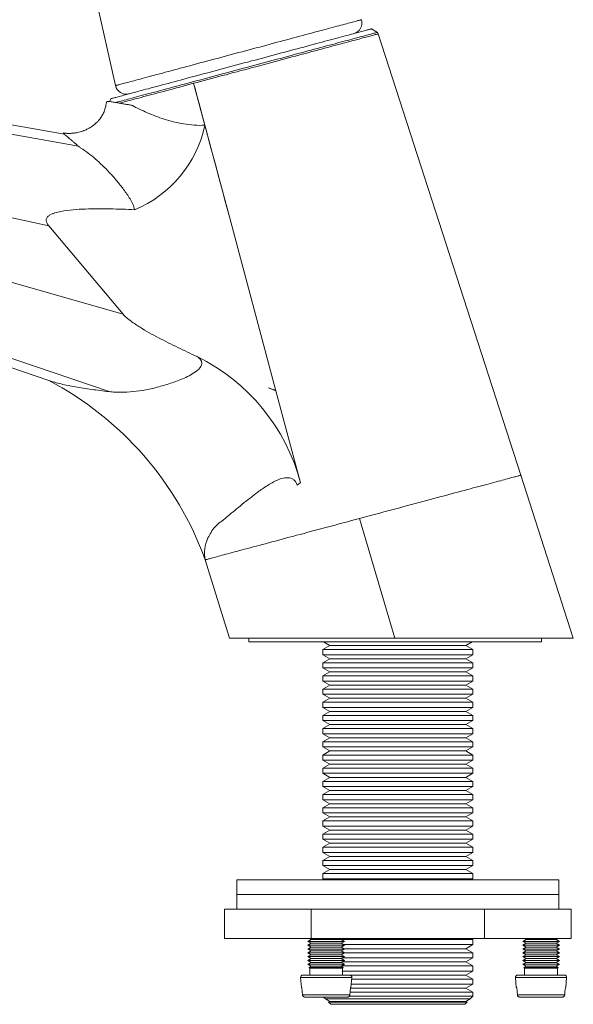
# Model space of a CAD drawing. Units: millimetres. Extents: x -104 to 318, y -174 to 276.
# Drawn here: x -28 to 47, y 24 to 159 of the extents above; entities that cross this region are included whole.
import ezdxf

# ---------------------------------------------------------------- set-up
doc = ezdxf.new("R2010")
doc.units = ezdxf.units.MM

msp = doc.modelspace()

# ---------------------------------------------------------------- linework, layer by layer
at = {"color": 7, "linetype": 'Continuous', "lineweight": 15}
for p, q in [((-22.58, 182.45), (-15.25, 149.69)), ((20.55, 156.97), (19.73, 157.45)), ((-96.4, 156.13), (-22.21, 143.05)), ((40.12, 96.48), (20.64, 156.76)), ((-4.58, 150.04), (0.32, 131.76)), ((-15.82, 147.92), (-16.05, 147.52)), ((-14.21, 118.49), (-24.36, 130.54)), ((0.32, 131.76), (6.68, 108.03)), ((-77.55, 127.37), (-24.36, 109.43)), ((5.67, 108.44), (6.68, 108)), ((6.68, 108), (10.04, 95.47)), ((47.31, 74.23), (40.12, 96.48)), ((22.94, 74.23), (18.1, 90.58)), ((0.33, 74.23), (-2.99, 84.93)), ((2.98, 74.23), (2.98, 73.73)), ((42.98, 73.73), (42.98, 74.23)), ((22.98, 73.73), (2.98, 73.73)), ((14.03, 73.23), (13.08, 72.68)), ((13.08, 72.68), (13.08, 71.98)), ((33.58, 72.68), (13.08, 72.68)), ((13.16, 73.73), (14.03, 73.23)), ((32.63, 73.23), (14.03, 73.23)), ((42.98, 73.73), (22.98, 73.73)), ((32.63, 73.23), (33.49, 73.73)), ((33.58, 72.68), (32.63, 73.23)), ((33.58, 71.98), (33.58, 72.68)), ((13.08, 71.98), (14.03, 71.43)), ((33.58, 71.98), (13.08, 71.98)), ((14.03, 71.43), (13.08, 70.88)), ((32.63, 71.43), (14.03, 71.43)), ((32.63, 71.43), (33.58, 71.98)), ((33.58, 70.88), (32.63, 71.43)), ((13.08, 70.88), (13.08, 70.18)), ((33.58, 70.88), (13.08, 70.88)), ((13.08, 70.18), (14.03, 69.63)), ((33.58, 70.18), (13.08, 70.18)), ((32.63, 69.63), (33.58, 70.18)), ((33.58, 70.18), (33.58, 70.88)), ((14.03, 69.63), (13.08, 69.08)), ((13.08, 69.08), (13.08, 68.38)), ((33.58, 69.08), (13.08, 69.08)), ((32.63, 69.63), (14.03, 69.63)), ((33.58, 69.08), (32.63, 69.63)), ((33.58, 68.38), (33.58, 69.08)), ((13.08, 68.38), (14.03, 67.83)), ((33.58, 68.38), (13.08, 68.38)), ((14.03, 67.83), (13.08, 67.28)), ((13.08, 67.28), (13.08, 66.58)), ((33.58, 67.28), (13.08, 67.28)), ((32.63, 67.83), (14.03, 67.83)), ((32.63, 67.83), (33.58, 68.38)), ((33.58, 67.28), (32.63, 67.83)), ((33.58, 66.58), (33.58, 67.28)), ((13.08, 66.58), (14.03, 66.03)), ((33.58, 66.58), (13.08, 66.58)), ((14.03, 66.03), (13.08, 65.48)), ((32.63, 66.03), (14.03, 66.03)), ((32.63, 66.03), (33.58, 66.58)), ((33.58, 65.48), (32.63, 66.03)), ((13.08, 65.48), (13.08, 64.78)), ((33.58, 65.48), (13.08, 65.48)), ((13.08, 64.78), (14.03, 64.23)), ((33.58, 64.78), (13.08, 64.78)), ((32.63, 64.23), (33.58, 64.78)), ((33.58, 64.78), (33.58, 65.48)), ((14.03, 64.23), (13.08, 63.68)), ((13.08, 63.68), (13.08, 62.98)), ((33.58, 63.68), (13.08, 63.68)), ((32.63, 64.23), (14.03, 64.23)), ((33.58, 63.68), (32.63, 64.23)), ((33.58, 62.98), (33.58, 63.68)), ((13.08, 62.98), (14.03, 62.43)), ((33.58, 62.98), (13.08, 62.98)), ((14.03, 62.43), (13.08, 61.88)), ((13.08, 61.88), (13.08, 61.18)), ((33.58, 61.88), (13.08, 61.88)), ((32.63, 62.43), (14.03, 62.43)), ((32.63, 62.43), (33.58, 62.98)), ((33.58, 61.88), (32.63, 62.43)), ((33.58, 61.18), (33.58, 61.88)), ((13.08, 61.18), (14.03, 60.63)), ((33.58, 61.18), (13.08, 61.18)), ((14.03, 60.63), (13.08, 60.08)), ((32.63, 60.63), (14.03, 60.63)), ((32.63, 60.63), (33.58, 61.18)), ((33.58, 60.08), (32.63, 60.63)), ((13.08, 60.08), (13.08, 59.38)), ((33.58, 60.08), (13.08, 60.08)), ((13.08, 59.38), (14.03, 58.83)), ((33.58, 59.38), (13.08, 59.38)), ((32.63, 58.83), (33.58, 59.38)), ((33.58, 59.38), (33.58, 60.08)), ((14.03, 58.83), (13.08, 58.28)), ((13.08, 58.28), (13.08, 57.58)), ((33.58, 58.28), (13.08, 58.28)), ((32.63, 58.83), (14.03, 58.83)), ((33.58, 58.28), (32.63, 58.83)), ((33.58, 57.58), (33.58, 58.28)), ((13.08, 57.58), (14.03, 57.03)), ((33.58, 57.58), (13.08, 57.58)), ((14.03, 57.03), (13.08, 56.48)), ((13.08, 56.48), (13.08, 55.78)), ((33.58, 56.48), (13.08, 56.48)), ((32.63, 57.03), (14.03, 57.03)), ((32.63, 57.03), (33.58, 57.58)), ((33.58, 56.48), (32.63, 57.03)), ((33.58, 55.78), (33.58, 56.48)), ((13.08, 55.78), (14.03, 55.23)), ((33.58, 55.78), (13.08, 55.78)), ((14.03, 55.23), (13.08, 54.68)), ((32.63, 55.23), (14.03, 55.23)), ((32.63, 55.23), (33.58, 55.78)), ((33.58, 54.68), (32.63, 55.23)), ((13.08, 54.68), (13.08, 53.98)), ((33.58, 54.68), (13.08, 54.68)), ((13.08, 53.98), (14.03, 53.43)), ((33.58, 53.98), (13.08, 53.98)), ((32.63, 53.43), (33.58, 53.98)), ((33.58, 53.98), (33.58, 54.68)), ((14.03, 53.43), (13.08, 52.88)), ((13.08, 52.88), (13.08, 52.18)), ((33.58, 52.88), (13.08, 52.88)), ((32.63, 53.43), (14.03, 53.43)), ((33.58, 52.88), (32.63, 53.43)), ((33.58, 52.18), (33.58, 52.88)), ((13.08, 52.18), (14.03, 51.63)), ((33.58, 52.18), (13.08, 52.18)), ((14.03, 51.63), (13.08, 51.08)), ((32.63, 51.63), (14.03, 51.63)), ((32.63, 51.63), (33.58, 52.18)), ((33.58, 51.08), (32.63, 51.63)), ((13.08, 51.08), (13.08, 50.38)), ((33.58, 51.08), (13.08, 51.08)), ((13.08, 50.38), (14.03, 49.83)), ((33.58, 50.38), (13.08, 50.38)), ((14.03, 49.83), (13.08, 49.28)), ((32.63, 49.83), (14.03, 49.83)), ((32.63, 49.83), (33.58, 50.38)), ((33.58, 49.28), (32.63, 49.83)), ((33.58, 50.38), (33.58, 51.08)), ((13.08, 49.28), (13.08, 48.58)), ((33.58, 49.28), (13.08, 49.28)), ((13.08, 48.58), (14.03, 48.03)), ((33.58, 48.58), (13.08, 48.58)), ((32.63, 48.03), (33.58, 48.58)), ((33.58, 48.58), (33.58, 49.28)), ((14.03, 48.03), (13.08, 47.48)), ((13.08, 47.48), (13.08, 46.78)), ((33.58, 47.48), (13.08, 47.48)), ((32.63, 48.03), (14.03, 48.03)), ((33.58, 47.48), (32.63, 48.03)), ((33.58, 46.78), (33.58, 47.48)), ((13.08, 46.78), (14.03, 46.23)), ((33.58, 46.78), (13.08, 46.78)), ((14.03, 46.23), (13.08, 45.68)), ((32.63, 46.23), (14.03, 46.23)), ((32.63, 46.23), (33.58, 46.78)), ((33.58, 45.68), (32.63, 46.23)), ((13.08, 45.68), (13.08, 44.98)), ((33.58, 45.68), (13.08, 45.68)), ((13.08, 44.98), (14.03, 44.43)), ((33.58, 44.98), (13.08, 44.98)), ((14.03, 44.43), (13.08, 43.88)), ((32.63, 44.43), (14.03, 44.43)), ((32.63, 44.43), (33.58, 44.98)), ((33.58, 43.88), (32.63, 44.43)), ((33.58, 44.98), (33.58, 45.68)), ((13.08, 43.88), (13.08, 43.18)), ((33.58, 43.88), (13.08, 43.88)), ((13.08, 43.18), (14.03, 42.63)), ((33.58, 43.18), (13.08, 43.18)), ((32.63, 42.63), (33.58, 43.18)), ((33.58, 43.18), (33.58, 43.88)), ((14.03, 42.63), (13.08, 42.08)), ((13.08, 42.08), (13.08, 41.38)), ((33.58, 42.08), (13.08, 42.08)), ((32.63, 42.63), (14.03, 42.63)), ((33.58, 42.08), (32.63, 42.63)), ((33.58, 41.38), (33.58, 42.08)), ((1.33, 41.23), (1.33, 39.23)), ((23.33, 41.23), (1.33, 41.23)), ((13.08, 41.38), (13.33, 41.23)), ((33.58, 41.38), (13.08, 41.38)), ((45.33, 41.23), (23.33, 41.23)), ((33.32, 41.23), (33.58, 41.38)), ((45.33, 39.23), (45.33, 41.23)), ((1.33, 39.23), (1.33, 37.23)), ((23.33, 39.23), (1.33, 39.23)), ((45.33, 39.23), (23.33, 39.23)), ((45.33, 37.23), (45.33, 39.23)), ((-0.34, 37.23), (-0.34, 33.23)), ((1.58, 37.23), (-0.34, 37.23)), ((9.57, 37.23), (1.58, 37.23)), ((11.49, 37.23), (9.57, 37.23)), ((11.49, 37.23), (11.49, 33.23)), ((15.34, 37.23), (11.49, 37.23)), ((23.33, 37.23), (15.34, 37.23)), ((31.31, 37.23), (23.33, 37.23)), ((35.16, 37.23), (31.31, 37.23)), ((35.16, 37.23), (35.16, 33.23)), ((37.09, 37.23), (35.16, 37.23)), ((45.07, 37.23), (37.09, 37.23)), ((47, 37.23), (45.07, 37.23)), ((47, 37.23), (47, 33.23)), ((11.49, 33.23), (-0.34, 33.23)), ((11.49, 33.08), (11.04, 32.82)), ((11.04, 32.82), (11.49, 32.56)), ((16.04, 32.82), (11.04, 32.82)), ((11.49, 32.56), (11.04, 32.3)), ((11.04, 32.3), (11.49, 32.04)), ((16.04, 32.3), (11.04, 32.3)), ((11.22, 33.23), (11.49, 33.08)), ((35.16, 33.23), (11.49, 33.23)), ((15.59, 33.08), (11.49, 33.08)), ((15.59, 32.56), (11.49, 32.56)), ((15.59, 33.08), (15.86, 33.23)), ((16.04, 32.82), (15.59, 33.08)), ((15.59, 32.56), (16.04, 32.82)), ((16.04, 32.3), (15.59, 32.56)), ((15.59, 32.04), (16.04, 32.3)), ((33.58, 33.08), (15.61, 33.08)), ((33.58, 32.38), (15.89, 32.38)), ((32.63, 31.83), (33.58, 32.38)), ((33.58, 33.08), (33.32, 33.23)), ((33.58, 32.38), (33.58, 33.08)), ((47, 33.23), (35.16, 33.23)), ((40.85, 33.08), (40.4, 32.82)), ((40.4, 32.82), (40.85, 32.56)), ((45.4, 32.82), (40.4, 32.82)), ((40.85, 32.56), (40.4, 32.3)), ((40.4, 32.3), (40.85, 32.04)), ((45.4, 32.3), (40.4, 32.3)), ((40.58, 33.23), (40.85, 33.08)), ((44.95, 33.08), (40.85, 33.08)), ((44.95, 32.56), (40.85, 32.56)), ((44.95, 33.08), (45.22, 33.23)), ((45.4, 32.82), (44.95, 33.08)), ((44.95, 32.56), (45.4, 32.82)), ((45.4, 32.3), (44.95, 32.56)), ((44.95, 32.04), (45.4, 32.3)), ((11.49, 32.04), (11.04, 31.78)), ((11.04, 31.78), (11.49, 31.52)), ((16.04, 31.78), (11.04, 31.78)), ((11.49, 31.52), (11.04, 31.26)), ((11.04, 31.26), (11.49, 31)), ((16.04, 31.26), (11.04, 31.26)), ((11.49, 31), (11.04, 30.74)), ((15.59, 32.04), (11.49, 32.04)), ((15.59, 31.52), (11.49, 31.52)), ((15.59, 31), (11.49, 31)), ((16.04, 31.78), (15.59, 32.04)), ((15.59, 31.52), (16.04, 31.78)), ((16.04, 31.26), (15.59, 31.52)), ((15.59, 31), (16.04, 31.26)), ((16.04, 30.74), (15.59, 31)), ((32.63, 31.83), (15.94, 31.83)), ((33.58, 31.28), (15.99, 31.28)), ((33.58, 31.28), (32.63, 31.83)), ((33.58, 30.58), (33.58, 31.28)), ((40.85, 32.04), (40.4, 31.78)), ((40.4, 31.78), (40.85, 31.52)), ((45.4, 31.78), (40.4, 31.78)), ((40.85, 31.52), (40.4, 31.26)), ((40.4, 31.26), (40.85, 31)), ((45.4, 31.26), (40.4, 31.26)), ((40.85, 31), (40.4, 30.74)), ((44.95, 32.04), (40.85, 32.04)), ((44.95, 31.52), (40.85, 31.52)), ((44.95, 31), (40.85, 31)), ((45.4, 31.78), (44.95, 32.04)), ((44.95, 31.52), (45.4, 31.78)), ((45.4, 31.26), (44.95, 31.52)), ((44.95, 31), (45.4, 31.26)), ((45.4, 30.74), (44.95, 31)), ((11.04, 30.74), (11.49, 30.48)), ((16.04, 30.74), (11.04, 30.74)), ((11.49, 30.48), (11.04, 30.22)), ((11.04, 30.22), (11.49, 29.96)), ((16.04, 30.22), (11.04, 30.22)), ((11.49, 29.96), (11.04, 29.7)), ((11.04, 29.7), (11.49, 29.44)), ((16.04, 29.7), (11.04, 29.7)), ((15.59, 30.48), (11.49, 30.48)), ((15.59, 29.96), (11.49, 29.96)), ((15.59, 30.48), (16.04, 30.74)), ((16.04, 30.22), (15.59, 30.48)), ((15.59, 29.96), (16.04, 30.22)), ((16.04, 29.7), (15.59, 29.96)), ((15.59, 29.44), (16.04, 29.7)), ((32.63, 30.03), (15.72, 30.03)), ((33.58, 30.58), (15.77, 30.58)), ((32.63, 30.03), (33.58, 30.58)), ((33.58, 29.48), (32.63, 30.03)), ((40.4, 30.74), (40.85, 30.48)), ((45.4, 30.74), (40.4, 30.74)), ((40.85, 30.48), (40.4, 30.22)), ((40.4, 30.22), (40.85, 29.96)), ((45.4, 30.22), (40.4, 30.22)), ((40.85, 29.96), (40.4, 29.7)), ((40.4, 29.7), (40.85, 29.44)), ((45.4, 29.7), (40.4, 29.7)), ((44.95, 30.48), (40.85, 30.48)), ((44.95, 29.96), (40.85, 29.96)), ((44.95, 30.48), (45.4, 30.74)), ((45.4, 30.22), (44.95, 30.48)), ((44.95, 29.96), (45.4, 30.22)), ((45.4, 29.7), (44.95, 29.96)), ((44.95, 29.44), (45.4, 29.7)), ((11.49, 29.44), (11.2, 29.27)), ((11.2, 29.27), (11.29, 29.18)), ((11.2, 29.27), (15.88, 29.27)), ((11.29, 29.18), (11.29, 28.23)), ((15.79, 29.18), (11.29, 29.18)), ((15.59, 29.44), (11.49, 29.44)), ((15.88, 29.27), (15.59, 29.44)), ((33.58, 29.48), (15.67, 29.48)), ((15.79, 29.18), (15.88, 29.27)), ((15.79, 28.23), (15.79, 29.18)), ((33.58, 28.78), (15.79, 28.78)), ((32.63, 28.23), (33.58, 28.78)), ((33.58, 28.78), (33.58, 29.48)), ((40.85, 29.44), (40.56, 29.27)), ((40.56, 29.27), (40.65, 29.18)), ((40.56, 29.27), (45.24, 29.27)), ((40.65, 29.18), (40.65, 28.23)), ((45.15, 29.18), (40.65, 29.18)), ((44.95, 29.44), (40.85, 29.44)), ((45.24, 29.27), (44.95, 29.44)), ((45.15, 29.18), (45.24, 29.27)), ((45.15, 28.23), (45.15, 29.18)), ((10.04, 27.91), (10.16, 26.53)), ((16.74, 28.23), (10.34, 28.23)), ((32.63, 28.23), (16.74, 28.23)), ((16.92, 26.53), (17.04, 27.91)), ((33.58, 26.98), (16.96, 26.98)), ((33.58, 27.68), (17.02, 27.68)), ((33.58, 27.68), (32.63, 28.23)), ((32.63, 26.43), (33.58, 26.98)), ((33.58, 26.98), (33.58, 27.68)), ((39.4, 27.91), (39.52, 26.53)), ((46.1, 28.23), (39.7, 28.23)), ((46.28, 26.53), (46.4, 27.91)), ((10.16, 26.53), (10.22, 26.53)), ((33.58, 25.88), (16.81, 25.88)), ((32.63, 26.43), (16.85, 26.43)), ((16.87, 26.53), (16.92, 26.53)), ((33.58, 25.88), (32.63, 26.43)), ((33.58, 25.33), (33.58, 25.88)), ((39.52, 26.53), (39.57, 26.53)), ((46.22, 26.53), (46.28, 26.53)), ((16.47, 25.23), (10.61, 25.23)), ((13.18, 25.23), (13.44, 24.97)), ((13.44, 24.97), (14.03, 24.63)), ((23.33, 24.97), (13.44, 24.97)), ((14.03, 24.63), (13.87, 24.54)), ((13.87, 24.54), (14.18, 24.23)), ((13.87, 24.54), (32.79, 24.54)), ((32.63, 24.63), (14.03, 24.63)), ((32.48, 24.23), (14.18, 24.23)), ((33.58, 25.33), (16.69, 25.33)), ((33.22, 24.97), (23.33, 24.97)), ((32.48, 24.23), (32.79, 24.54)), ((32.63, 24.63), (33.22, 24.97)), ((32.79, 24.54), (32.63, 24.63)), ((33.22, 24.97), (33.58, 25.33)), ((45.83, 25.23), (39.97, 25.23))]:
    msp.add_line(p, q, dxfattribs=at)
at = {"color": 8, "linetype": 'Continuous', "lineweight": 0}
for p, q in [((-99.63, 155.59), (-20.31, 141.44)), ((-79.66, 142.41), (-24.36, 130.54)), ((-79.66, 137.14), (-14.21, 118.49)), ((-83.32, 130.7), (-16.12, 107.9)), ((17.04, 27.91), (10.04, 27.91)), ((46.4, 27.91), (39.4, 27.91)), ((16.78, 25.51), (10.31, 25.51)), ((46.13, 25.51), (39.66, 25.51))]:
    msp.add_line(p, q, dxfattribs=at)
at = {"color": 8, "linetype": 'Continuous', "lineweight": 0, "flags": 128}
for points in [[(1.55, 154.2), (2.04, 154.33), (2.53, 154.46), (3.01, 154.59), (3.49, 154.72), (3.98, 154.85), (4.46, 154.97), (4.94, 155.1), (5.41, 155.23), (5.88, 155.36), (6.35, 155.48), (6.82, 155.61), (7.28, 155.73), (7.73, 155.85), (8.18, 155.97), (8.62, 156.09), (9.06, 156.21), (9.5, 156.32), (9.92, 156.44), (10.34, 156.55), (10.75, 156.66), (11.15, 156.77), (11.55, 156.87), (11.94, 156.98), (12.31, 157.08), (12.68, 157.18), (13.04, 157.28), (13.39, 157.37), (13.73, 157.46), (14.06, 157.55), (14.38, 157.63), (14.69, 157.72), (14.99, 157.8), (15.28, 157.87), (15.55, 157.95), (15.82, 158.02), (16.07, 158.09), (16.31, 158.15), (16.53, 158.21), (16.75, 158.27), (16.95, 158.32), (17.14, 158.37), (17.31, 158.42), (17.48, 158.46), (17.62, 158.5), (17.76, 158.54), (17.88, 158.57), (17.99, 158.6), (18.09, 158.63), (18.17, 158.65), (18.23, 158.67), (18.29, 158.68), (18.32, 158.69), (18.35, 158.7), (18.36, 158.7), (18.36, 158.7)], [(20.64, 156.76), (20.63, 156.76), (20.62, 156.76), (20.59, 156.75), (20.55, 156.74), (20.49, 156.72), (20.42, 156.7), (20.34, 156.68), (20.24, 156.66), (20.13, 156.63), (20, 156.59), (19.87, 156.56), (19.71, 156.51), (19.55, 156.47), (19.37, 156.42), (19.18, 156.37), (18.97, 156.32), (18.75, 156.26), (18.52, 156.2), (18.28, 156.13), (18.03, 156.06), (17.76, 155.99), (17.48, 155.92), (17.19, 155.84), (16.89, 155.76), (16.58, 155.67), (16.25, 155.59), (15.92, 155.5), (15.57, 155.4), (15.22, 155.31), (14.85, 155.21), (14.47, 155.11), (14.09, 155.01), (13.7, 154.9), (13.29, 154.79), (12.88, 154.68), (12.47, 154.57), (12.04, 154.46), (11.6, 154.34), (11.16, 154.22), (10.71, 154.1), (10.26, 153.98), (9.8, 153.86), (9.33, 153.73), (8.86, 153.61), (8.38, 153.48), (7.9, 153.35), (7.41, 153.22), (6.92, 153.09), (6.43, 152.96), (5.93, 152.82), (5.43, 152.69), (4.93, 152.55), (4.43, 152.42), (3.92, 152.28), (3.41, 152.15), (2.9, 152.01), (2.4, 151.87), (1.89, 151.74), (1.38, 151.6), (0.87, 151.47), (0.36, 151.33), (-0.14, 151.19), (-0.65, 151.06), (-1.15, 150.92), (-1.65, 150.79), (-2.15, 150.66), (-2.64, 150.53), (-3.13, 150.39), (-3.61, 150.26), (-4.1, 150.14), (-4.57, 150.01)], [(-15.25, 149.69), (-15.25, 149.69), (-15.24, 149.7), (-15.22, 149.7), (-15.18, 149.71), (-15.13, 149.73), (-15.06, 149.74), (-14.98, 149.77), (-14.89, 149.79), (-14.78, 149.82), (-14.66, 149.85), (-14.52, 149.89), (-14.37, 149.93), (-14.21, 149.97), (-14.03, 150.02), (-13.84, 150.07), (-13.64, 150.12), (-13.43, 150.18), (-13.2, 150.24), (-12.96, 150.31), (-12.71, 150.37), (-12.45, 150.45), (-12.17, 150.52), (-11.89, 150.6), (-11.59, 150.68), (-11.28, 150.76), (-10.96, 150.84), (-10.63, 150.93), (-10.29, 151.02), (-9.94, 151.12), (-9.58, 151.21), (-9.21, 151.31), (-8.83, 151.41), (-8.44, 151.52), (-8.05, 151.62), (-7.65, 151.73), (-7.23, 151.84), (-6.82, 151.95), (-6.39, 152.07), (-5.96, 152.18), (-5.52, 152.3), (-5.08, 152.42), (-4.63, 152.54), (-4.17, 152.66), (-3.71, 152.79), (-3.25, 152.91), (-2.78, 153.04), (-2.31, 153.16), (-1.83, 153.29), (-1.35, 153.42), (-0.87, 153.55), (-0.39, 153.68), (0.09, 153.81), (0.58, 153.94), (1.07, 154.07), (1.55, 154.2)], [(-14.69, 147.3), (-14.53, 147.34), (-14.31, 147.4), (-14.07, 147.46), (-13.82, 147.53), (-13.55, 147.6), (-13.28, 147.67), (-12.99, 147.75), (-12.69, 147.83), (-12.38, 147.92), (-12.05, 148), (-11.72, 148.09), (-11.37, 148.19), (-11.01, 148.28), (-10.64, 148.38), (-10.27, 148.48), (-9.88, 148.59), (-9.48, 148.69), (-9.07, 148.8), (-8.66, 148.91), (-8.23, 149.03), (-7.8, 149.14), (-7.36, 149.26), (-6.91, 149.38), (-6.46, 149.5), (-6, 149.63), (-5.53, 149.75), (-5.05, 149.88), (-4.57, 150.01)], [(18.1, 90.58), (18.66, 90.73), (19.21, 90.88), (19.76, 91.03), (20.31, 91.18), (20.86, 91.32), (21.41, 91.47), (21.96, 91.62), (22.51, 91.76), (23.05, 91.91), (23.59, 92.05), (24.13, 92.2), (24.66, 92.34), (25.19, 92.48), (25.71, 92.62), (26.23, 92.76), (26.75, 92.9), (27.26, 93.04), (27.76, 93.17), (28.26, 93.31), (28.75, 93.44), (29.23, 93.57), (29.71, 93.69), (30.18, 93.82), (30.64, 93.94), (31.1, 94.07), (31.54, 94.19), (31.98, 94.3), (32.41, 94.42), (32.83, 94.53), (33.24, 94.64), (33.64, 94.75), (34.03, 94.85), (34.41, 94.95), (34.78, 95.05), (35.14, 95.15), (35.49, 95.24), (35.83, 95.33), (36.15, 95.42), (36.47, 95.5), (36.77, 95.59), (37.06, 95.66), (37.34, 95.74), (37.6, 95.81), (37.86, 95.88), (38.1, 95.94), (38.32, 96), (38.54, 96.06), (38.74, 96.11), (38.93, 96.16), (39.1, 96.21), (39.26, 96.25), (39.41, 96.29), (39.54, 96.33), (39.66, 96.36), (39.77, 96.39), (39.86, 96.41), (39.94, 96.44), (40, 96.45), (40.05, 96.47), (40.09, 96.48), (40.11, 96.48), (40.12, 96.48)]]:
    msp.add_lwpolyline(points, dxfattribs=at)
at = {"color": 7, "linetype": 'Continuous', "lineweight": 15, "flags": 128}
for points in [[(19.73, 157.45), (19.72, 157.45), (19.7, 157.44), (19.67, 157.43), (19.62, 157.42), (19.55, 157.4), (19.48, 157.38), (19.39, 157.36), (19.28, 157.33), (19.16, 157.3), (19.03, 157.26), (18.88, 157.22), (18.72, 157.18), (18.55, 157.13), (18.37, 157.08), (18.17, 157.03), (17.95, 156.97), (17.73, 156.91), (17.49, 156.85), (17.24, 156.78), (16.98, 156.71), (16.71, 156.64), (16.42, 156.56), (16.13, 156.48), (15.82, 156.4), (15.5, 156.32), (15.17, 156.23), (14.83, 156.14), (14.48, 156.04), (14.12, 155.95), (13.75, 155.85), (13.37, 155.75), (12.98, 155.64), (12.59, 155.53), (12.18, 155.43), (11.77, 155.32), (11.34, 155.2), (10.92, 155.09), (10.48, 154.97), (10.04, 154.85), (9.59, 154.73), (9.13, 154.61), (8.67, 154.49), (8.21, 154.36), (7.73, 154.24), (7.26, 154.11), (6.78, 153.98), (6.29, 153.85), (5.81, 153.72), (5.32, 153.59), (4.82, 153.46), (4.33, 153.32), (3.83, 153.19), (3.33, 153.06), (2.83, 152.92), (2.33, 152.79), (1.83, 152.65), (1.33, 152.52), (0.83, 152.39), (0.33, 152.25), (-0.17, 152.12), (-0.66, 151.99), (-1.16, 151.85), (-1.65, 151.72), (-2.14, 151.59), (-2.62, 151.46), (-3.1, 151.33), (-3.58, 151.2), (-4.06, 151.08), (-4.53, 150.95), (-4.99, 150.83), (-5.45, 150.7), (-5.9, 150.58), (-6.35, 150.46), (-6.78, 150.34), (-7.22, 150.23), (-7.64, 150.11), (-8.06, 150), (-8.47, 149.89), (-8.87, 149.79), (-9.26, 149.68), (-9.65, 149.58), (-10.02, 149.48), (-10.39, 149.38), (-10.74, 149.28), (-11.09, 149.19), (-11.42, 149.1), (-11.75, 149.02), (-12.06, 148.93), (-12.36, 148.85), (-12.65, 148.77), (-12.93, 148.7), (-13.2, 148.63), (-13.46, 148.56), (-13.7, 148.49), (-13.93, 148.43), (-14.15, 148.37), (-14.35, 148.32), (-14.55, 148.27), (-14.73, 148.22), (-14.89, 148.17), (-15.04, 148.13), (-15.18, 148.09), (-15.31, 148.06), (-15.42, 148.03), (-15.52, 148), (-15.6, 147.98), (-15.67, 147.96), (-15.73, 147.95), (-15.77, 147.94), (-15.8, 147.93), (-15.81, 147.93), (-15.82, 147.92)], [(-15.21, 147.39), (-15.11, 147.42), (-14.93, 147.47), (-14.73, 147.52), (-14.51, 147.58), (-14.29, 147.64), (-14.05, 147.7), (-13.8, 147.77), (-13.54, 147.84), (-13.27, 147.91), (-12.98, 147.99), (-12.68, 148.07), (-12.37, 148.15), (-12.05, 148.24), (-11.72, 148.33), (-11.38, 148.42), (-11.03, 148.51), (-10.67, 148.61), (-10.3, 148.71), (-9.92, 148.81), (-9.53, 148.91), (-9.13, 149.02), (-8.72, 149.13), (-8.3, 149.24), (-7.88, 149.36), (-7.45, 149.47), (-7.01, 149.59), (-6.56, 149.71), (-6.11, 149.83), (-5.65, 149.95), (-5.18, 150.08), (-4.71, 150.2), (-4.24, 150.33), (-3.76, 150.46), (-3.27, 150.59), (-2.78, 150.72), (-2.29, 150.85), (-1.79, 150.99), (-1.29, 151.12), (-0.79, 151.26), (-0.28, 151.39), (0.22, 151.53), (0.73, 151.66), (1.24, 151.8), (1.75, 151.94), (2.26, 152.07), (2.77, 152.21), (3.28, 152.35), (3.79, 152.48), (4.29, 152.62), (4.8, 152.75), (5.3, 152.89), (5.8, 153.02), (6.3, 153.16), (6.8, 153.29), (7.29, 153.42), (7.78, 153.55), (8.26, 153.68), (8.74, 153.81), (9.21, 153.93), (9.68, 154.06), (10.14, 154.18), (10.6, 154.31), (11.05, 154.43), (11.49, 154.55), (11.92, 154.66), (12.35, 154.78), (12.77, 154.89), (13.18, 155), (13.59, 155.11), (13.98, 155.21), (14.37, 155.32), (14.75, 155.42), (15.11, 155.52), (15.47, 155.61), (15.82, 155.7), (16.15, 155.79), (16.48, 155.88), (16.79, 155.97), (17.09, 156.05), (17.39, 156.13), (17.67, 156.2), (17.93, 156.27), (18.19, 156.34), (18.43, 156.41), (18.67, 156.47), (18.88, 156.53), (19.09, 156.58), (19.28, 156.63), (19.46, 156.68), (19.63, 156.73), (19.78, 156.77), (19.92, 156.8), (20.05, 156.84), (20.16, 156.87), (20.26, 156.89), (20.34, 156.92), (20.41, 156.94), (20.47, 156.95), (20.51, 156.96), (20.54, 156.97), (20.55, 156.97), (20.55, 156.97)], [(-2.99, 84.93), (-2.98, 84.93), (-2.96, 84.94), (-2.92, 84.95), (-2.87, 84.96), (-2.81, 84.98), (-2.73, 85), (-2.64, 85.03), (-2.53, 85.06), (-2.41, 85.09), (-2.27, 85.12), (-2.13, 85.16), (-1.96, 85.21), (-1.79, 85.25), (-1.6, 85.31), (-1.39, 85.36), (-1.18, 85.42), (-0.95, 85.48), (-0.7, 85.55), (-0.45, 85.61), (-0.18, 85.69), (0.1, 85.76), (0.4, 85.84), (0.7, 85.92), (1.02, 86.01), (1.35, 86.09), (1.69, 86.19), (2.04, 86.28), (2.4, 86.38), (2.78, 86.48), (3.16, 86.58), (3.56, 86.69), (3.96, 86.79), (4.37, 86.91), (4.8, 87.02), (5.23, 87.13), (5.67, 87.25), (6.12, 87.37), (6.58, 87.5), (7.05, 87.62), (7.52, 87.75), (8, 87.88), (8.49, 88.01), (8.99, 88.14), (9.49, 88.28), (10, 88.41), (10.51, 88.55), (11.03, 88.69), (11.55, 88.83), (12.08, 88.97), (12.61, 89.11), (13.15, 89.26), (13.69, 89.4), (14.24, 89.55), (14.78, 89.69), (15.33, 89.84), (15.88, 89.99), (16.44, 90.14), (16.99, 90.29), (17.55, 90.43), (18.1, 90.58)], [(10.22, 26.53), (10.27, 25.96), (10.31, 25.51)], [(16.78, 25.51), (16.82, 25.96), (16.87, 26.53)], [(39.57, 26.53), (39.62, 25.96), (39.66, 25.51)], [(46.13, 25.51), (46.17, 25.96), (46.22, 26.53)]]:
    msp.add_lwpolyline(points, dxfattribs=at)
at = {"color": 7, "linetype": 'Continuous', "lineweight": 15}
for centre, radius, start, end in [((16.93, 158.25), 1.5, 285, 17.3898), ((18.73, 156.15), 2, 17.9114, 24.4374), ((-13.79, 150.02), 1.5, 192.6102, 285), ((-18.68, 147.54), 15.97, 292.2124, 348.2736), ((-16.01, 88.48), 26.98, 15.0173, 63.7648), ((-45.3, 69.6), 45, 19.9255, 62.2719), ((10.34, 27.93), 0.3, 90, 185), ((16.74, 27.93), 0.3, 355, 90), ((39.7, 27.93), 0.3, 90, 185), ((46.1, 27.93), 0.3, 355, 90)]:
    msp.add_arc(centre, radius, start, end, dxfattribs=at)
msp.add_ellipse((10.28, 123.14), major_axis=(-98.34, 365.41), ratio=0.019501, start_param=1.491967, end_param=1.507649, dxfattribs=at)
for points in [[(-4.57, 150.01), (-4.58, 150.02), (-4.58, 150.03), (-4.58, 150.04)], [(-4.58, 150.04), (-4.58, 150.03), (-4.58, 150.02), (-4.57, 150.01)], [(-4.57, 150.01), (-2.94, 143.92), (-1.31, 137.84), (0.32, 131.76)], [(5.67, 108.44), (6.01, 108.31), (6.34, 108.17), (6.68, 108.03)], [(6.68, 108), (6.68, 108.01), (6.68, 108.02), (6.68, 108.03)], [(9.58, 95.12), (9.73, 95.24), (9.89, 95.36), (10.04, 95.47)]]:
    msp.add_open_spline(points, degree=3, dxfattribs=at)
for points, knots in [([(-16.48, 147.41), (-16.5, 147.28), (-16.54, 147.02), (-16.63, 146.64), (-16.74, 146.3), (-16.88, 145.98), (-17.02, 145.7), (-17.17, 145.45), (-17.32, 145.23), (-17.47, 145.04), (-17.62, 144.87), (-17.75, 144.73), (-17.87, 144.61), (-17.99, 144.5), (-18.11, 144.4), (-18.24, 144.29), (-18.38, 144.18), (-18.55, 144.07), (-18.73, 143.95), (-18.93, 143.84), (-19.16, 143.72), (-19.42, 143.61), (-19.72, 143.49), (-20.08, 143.37), (-20.48, 143.28), (-20.92, 143.21), (-21.39, 143.17), (-21.89, 143.17), (-22.22, 143.21), (-22.39, 143.23)], [0, 0, 0, 0, 0.049972, 0.097538, 0.142488, 0.184631, 0.223784, 0.259781, 0.292475, 0.321745, 0.350877, 0.375303, 0.395201, 0.414501, 0.434618, 0.455552, 0.477302, 0.503701, 0.531189, 0.559742, 0.589981, 0.625178, 0.665727, 0.711441, 0.76199, 0.816877, 0.875429, 0.936797, 1, 1, 1, 1]), ([(-12.94, 146.99), (-13.12, 147.03), (-13.49, 147.1), (-14.01, 147.18), (-14.51, 147.26), (-14.93, 147.34), (-15.29, 147.41), (-15.59, 147.46), (-15.85, 147.5), (-16.07, 147.53), (-16.25, 147.53), (-16.37, 147.52), (-16.45, 147.48), (-16.48, 147.45), (-16.48, 147.42), (-16.48, 147.41)], [0, 0, 0, 0, 0.093377, 0.188834, 0.284771, 0.38044, 0.455276, 0.529769, 0.603956, 0.677964, 0.753274, 0.828317, 0.903349, 0.978568, 1, 1, 1, 1]), ([(-3.04, 144.29), (-4.05, 144.23), (-5.01, 144.32), (-6.4, 144.55), (-6.86, 144.64), (-7.74, 144.86), (-8.17, 144.98), (-9.4, 145.37), (-10.18, 145.67), (-11.27, 146.15), (-11.62, 146.31), (-12.31, 146.64), (-12.63, 146.81), (-12.94, 146.99)], [0, 0, 0, 0, 0.25, 0.25, 0.375, 0.375, 0.5, 0.5, 0.75, 0.75, 0.875, 0.875, 1, 1, 1, 1]), ([(-19.98, 141.15), (-20.09, 141.24), (-20.3, 141.43), (-20.61, 141.68), (-20.91, 141.93), (-21.19, 142.17), (-21.46, 142.39), (-21.69, 142.6), (-21.9, 142.78), (-22.08, 142.93), (-22.22, 143.05), (-22.32, 143.15), (-22.38, 143.2), (-22.4, 143.23), (-22.39, 143.22), (-22.39, 143.22)], [0, 0, 0, 0, 0.079591, 0.160549, 0.242, 0.323581, 0.405089, 0.484942, 0.564548, 0.643952, 0.72329, 0.803976, 0.88451, 0.965151, 1, 1, 1, 1]), ([(-19.98, 141.15), (-19.64, 140.95), (-19.31, 140.73), (-18.66, 140.24), (-18.34, 139.98), (-17.36, 139.14), (-16.7, 138.5), (-15.72, 137.45), (-15.4, 137.09), (-14.76, 136.32), (-14.45, 135.93), (-13.83, 135.1), (-13.53, 134.67), (-13.12, 133.99), (-13, 133.76), (-12.78, 133.27), (-12.68, 133.02), (-12.64, 132.75)], [0, 0, 0, 0, 0.125, 0.125, 0.25, 0.25, 0.5, 0.5, 0.625, 0.625, 0.75, 0.75, 0.875, 0.875, 0.9375, 0.9375, 1, 1, 1, 1]), ([(-12.64, 132.75), (-13.76, 132.8), (-14.88, 132.84), (-17.12, 132.88), (-18.24, 132.88), (-19.92, 132.82), (-20.48, 132.79), (-21.6, 132.69), (-22.16, 132.63), (-22.98, 132.47), (-23.26, 132.41), (-23.66, 132.28), (-23.79, 132.23), (-24.05, 132.12), (-24.17, 132.06), (-24.4, 131.9), (-24.51, 131.81), (-24.64, 131.64), (-24.67, 131.57), (-24.71, 131.44), (-24.72, 131.36), (-24.71, 131.15), (-24.66, 131.01), (-24.53, 130.76), (-24.45, 130.65), (-24.36, 130.54)], [0, 0, 0, 0, 0.25, 0.25, 0.5, 0.5, 0.625, 0.625, 0.75, 0.75, 0.8125, 0.8125, 0.84375, 0.84375, 0.875, 0.875, 0.90625, 0.90625, 0.921875, 0.921875, 0.9375, 0.9375, 0.96875, 0.96875, 1, 1, 1, 1]), ([(-14.21, 118.49), (-14.05, 118.3), (-13.87, 118.13), (-13.5, 117.81), (-13.31, 117.66), (-12.72, 117.23), (-12.31, 116.96), (-11.07, 116.18), (-10.21, 115.71), (-8.49, 114.8), (-7.61, 114.36), (-5.86, 113.51), (-4.98, 113.09), (-4.09, 112.68)], [0, 0, 0, 0, 0.0625, 0.0625, 0.125, 0.125, 0.25, 0.25, 0.5, 0.5, 0.75, 0.75, 1, 1, 1, 1]), ([(-16.12, 107.9), (-15.99, 107.88), (-15.86, 107.87), (-15.59, 107.85), (-15.46, 107.84), (-15.06, 107.82), (-14.78, 107.81), (-13.96, 107.81), (-13.4, 107.84), (-12.26, 107.96), (-11.68, 108.05), (-10.51, 108.27), (-9.91, 108.41), (-8.7, 108.73), (-8.1, 108.91), (-6.87, 109.33), (-6.26, 109.57), (-5.35, 109.99), (-5.04, 110.15), (-4.46, 110.49), (-4.18, 110.69), (-3.8, 111.04), (-3.69, 111.17), (-3.51, 111.47), (-3.44, 111.64), (-3.46, 111.91), (-3.48, 112), (-3.55, 112.17), (-3.61, 112.25), (-3.78, 112.46), (-3.93, 112.58), (-4.09, 112.68)], [0, 0, 0, 0, 0.03125, 0.03125, 0.0625, 0.0625, 0.125, 0.125, 0.25, 0.25, 0.375, 0.375, 0.5, 0.5, 0.625, 0.625, 0.75, 0.75, 0.8125, 0.8125, 0.875, 0.875, 0.90625, 0.90625, 0.9375, 0.9375, 0.953125, 0.953125, 0.96875, 0.96875, 1, 1, 1, 1]), ([(-24.36, 109.43), (-23.84, 109.25), (-23.28, 109.1), (-22.07, 108.81), (-21.42, 108.68), (-20.03, 108.44), (-19.29, 108.32), (-17.75, 108.1), (-16.94, 108), (-16.12, 107.9)], [0, 0, 0, 0, 0.25, 0.25, 0.5, 0.5, 0.75, 0.75, 1, 1, 1, 1]), ([(-2.99, 84.93), (-3.1, 85.43), (-3.12, 85.93), (-2.99, 86.92), (-2.85, 87.42), (-2.49, 88.18), (-2.35, 88.43), (-2.03, 88.94), (-1.85, 89.19), (-1.44, 89.66), (-1.2, 89.88), (-0.87, 90.11), (-0.8, 90.16), (-0.66, 90.26), (-0.59, 90.31), (-0.39, 90.48), (-0.25, 90.6), (0.18, 90.97), (0.49, 91.23), (1.13, 91.75), (1.47, 92.03), (2.16, 92.6), (2.52, 92.88), (3.27, 93.47), (3.65, 93.77), (4.45, 94.37), (4.87, 94.67), (5.75, 95.24), (6.21, 95.52), (6.95, 95.86), (7.21, 95.96), (7.6, 96.07), (7.74, 96.1), (8.02, 96.15), (8.16, 96.16), (8.44, 96.15), (8.58, 96.12), (8.78, 96.06), (8.85, 96.03), (8.98, 95.96), (9.04, 95.92), (9.21, 95.78), (9.31, 95.66), (9.47, 95.41), (9.53, 95.27), (9.58, 95.12)], [0, 0, 0, 0, 0.125, 0.125, 0.25, 0.25, 0.3125, 0.3125, 0.375, 0.375, 0.4375, 0.4375, 0.453125, 0.453125, 0.46875, 0.46875, 0.5, 0.5, 0.5625, 0.5625, 0.625, 0.625, 0.6875, 0.6875, 0.75, 0.75, 0.8125, 0.8125, 0.875, 0.875, 0.90625, 0.90625, 0.921875, 0.921875, 0.9375, 0.9375, 0.953125, 0.953125, 0.960937, 0.960937, 0.96875, 0.96875, 0.984375, 0.984375, 1, 1, 1, 1]), ([(0.33, 74.23), (0.33, 74.23), (0.47, 74.23), (0.9, 74.23), (1.08, 74.23), (1.51, 74.23), (1.76, 74.23), (2.61, 74.23), (3.3, 74.23), (4.53, 74.23), (4.97, 74.23), (5.91, 74.23), (6.41, 74.23), (7.97, 74.23), (9.1, 74.23), (10.95, 74.23), (11.59, 74.23), (12.89, 74.23), (13.56, 74.23), (15.6, 74.23), (17.01, 74.23), (19.95, 74.23), (21.44, 74.23), (22.94, 74.23)], [0, 0, 0, 0, 0.125, 0.125, 0.1875, 0.1875, 0.25, 0.25, 0.375, 0.375, 0.4375, 0.4375, 0.5, 0.5, 0.625, 0.625, 0.6875, 0.6875, 0.75, 0.75, 0.875, 0.875, 1, 1, 1, 1]), ([(22.94, 74.23), (24.52, 74.23), (26.08, 74.23), (28.39, 74.23), (29.16, 74.23), (30.3, 74.23), (30.68, 74.23), (31.43, 74.23), (31.8, 74.23), (33.64, 74.23), (35.04, 74.23), (36.7, 74.23), (37.03, 74.23), (37.67, 74.23), (37.99, 74.23), (38.93, 74.23), (39.52, 74.23), (41.22, 74.23), (42.24, 74.23), (43.59, 74.23), (44.01, 74.23), (44.77, 74.23), (45.11, 74.23), (45.73, 74.23), (46, 74.23), (46.47, 74.23), (46.67, 74.23), (47.15, 74.23), (47.31, 74.23), (47.31, 74.23)], [0, 0, 0, 0, 0.125, 0.125, 0.1875, 0.1875, 0.21875, 0.21875, 0.25, 0.25, 0.375, 0.375, 0.40625, 0.40625, 0.4375, 0.4375, 0.5, 0.5, 0.625, 0.625, 0.6875, 0.6875, 0.75, 0.75, 0.8125, 0.8125, 0.875, 0.875, 1, 1, 1, 1]), ([(10.31, 25.51), (10.31, 25.5), (10.31, 25.47), (10.33, 25.4), (10.39, 25.32), (10.48, 25.26), (10.56, 25.23), (10.6, 25.23), (10.61, 25.23)], [0, 0, 0, 0, 0.026678, 0.248006, 0.470117, 0.69499, 0.923775, 1, 1, 1, 1]), ([(16.47, 25.23), (16.48, 25.23), (16.52, 25.23), (16.6, 25.25), (16.68, 25.31), (16.74, 25.38), (16.77, 25.44), (16.77, 25.49), (16.78, 25.51)], [0, 0, 0, 0, 0.059089, 0.293479, 0.52625, 0.674321, 0.896661, 1, 1, 1, 1]), ([(39.66, 25.51), (39.67, 25.5), (39.67, 25.47), (39.69, 25.4), (39.75, 25.32), (39.83, 25.26), (39.91, 25.23), (39.96, 25.23), (39.97, 25.23)], [0, 0, 0, 0, 0.026678, 0.248007, 0.470117, 0.694991, 0.923773, 1, 1, 1, 1]), ([(45.83, 25.23), (45.84, 25.23), (45.88, 25.23), (45.96, 25.25), (46.04, 25.31), (46.09, 25.38), (46.12, 25.44), (46.13, 25.49), (46.13, 25.51)], [0, 0, 0, 0, 0.0590907, 0.293478, 0.5262505, 0.6743216, 0.8966614, 1, 1, 1, 1])]:
    msp.add_open_spline(points, degree=3, knots=knots, dxfattribs=at)

doc.saveas('drawing.dxf')
